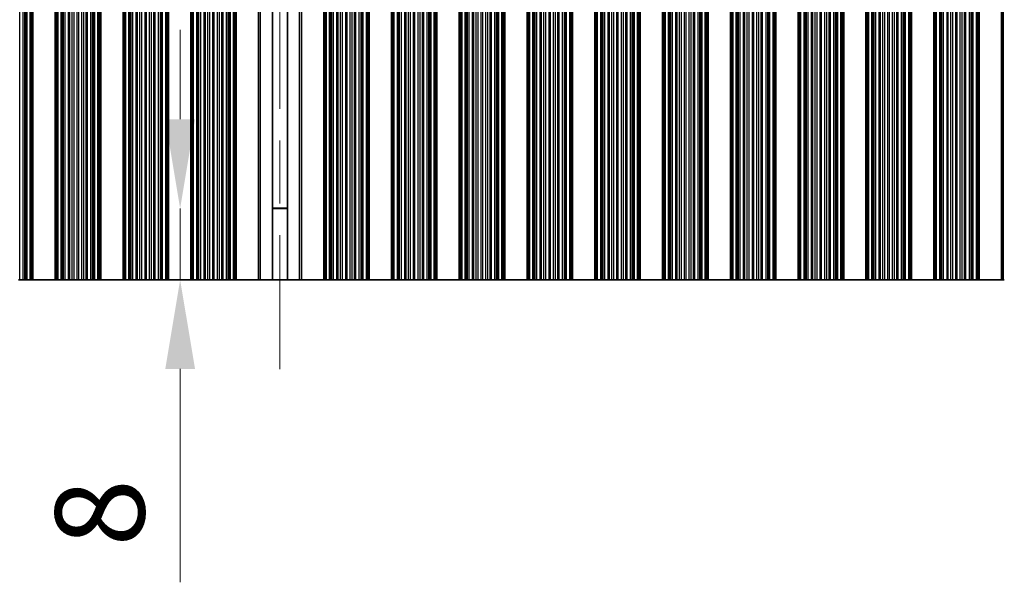
# Model space of a CAD drawing. Units: millimetres. Extents: x 0 to 9424, y 0 to 1686.
# Drawn here: x 4761 to 4872, y 715 to 778 of the extents above; entities that cross this region are included whole.
import ezdxf

# ---------------------------------------------------------------- set-up
doc = ezdxf.new("R2010")
doc.units = ezdxf.units.MM
doc.header["$LTSCALE"] = 5
doc.linetypes.add('CHAIN', pattern=[0.3543, 0.2362, -0.0295, 0.0591, -0.0295])
doc.layers.get('Defpoints').update_dxf_attribs({"lineweight": 25})
doc.layers.add('Centerline (ISO)', color=7, linetype='Continuous', lineweight=18, true_color=0x80ffff)
for name, color, linetype, lineweight in [('Dimension (ISO)', 7, 'Continuous', 18), ('Dimension (ISO) @ 1', 7, 'Continuous', 18), ('Visible (ISO)', 7, 'Continuous', 35), ('Visible Narrow (ISO)', 7, 'Continuous', 25)]:
    doc.layers.add(name, color=color, linetype=linetype, lineweight=lineweight)
doc.styles.add('Note Text (TK)', font='MS PGothic.ttf')
doc.dimstyles.new('Default - Method 1b (TK)', dxfattribs={"dimscale": 5, "dimtxt": 2.5, "dimasz": 2.5, "dimexe": 1, "dimexo": 1.5, "dimgap": 1, "dimtad": 1, "dimtoh": 1, "dimrnd": 1e-08, "dimdsep": 46, "dimtxsty": 'Note Text (TK)', "dimcen": 0.09, "dimdle": 5, "dimclrd": 100, "dimclre": 100, "dimclrt": 7, "dimadec": 1, "dimazin": 1, "dimtfac": 1, "dimtmove": 0, "dimatfit": 3, "dimfxl": 0, "dimtolj": 1, "dimlwd": -1, "dimlwe": -1, "dimarcsym": 0})

# ---------------------------------------------------------------- blocks, each defined once
blk = doc.blocks.new('*D45')
at = {"layer": 'Defpoints', "color": 0, "transparency": 16777216}
for p in [(4779.21, 756.45), (4790.41, 756.45), (4790.41, 748.45)]:
    blk.add_point(p, dxfattribs=at)
at = {"layer": 'Dimension (ISO)', "color": 100, "transparency": 16777216}
for p, q in [((4779.21, 766.45), (4779.21, 776.45)), ((4779.21, 756.45), (4779.21, 748.45)), ((4779.21, 738.45), (4779.21, 714.54))]:
    blk.add_line(p, q, dxfattribs=at)
for points in [[(4777.54, 766.45), (4780.88, 766.45), (4779.21, 756.45)], [(4777.54, 738.45), (4780.88, 738.45), (4779.21, 748.45)]]:
    blk.add_solid(points, dxfattribs=at)
at = {"layer": 'Dimension (ISO)', "color": 7, "transparency": 16777216, "insert": (4770.21, 718.54), "char_height": 10, "attachment_point": 4, "rotation": 90, "style": 'Note Text (TK)'}
blk.add_mtext('\\A1;8', dxfattribs=at)

msp = doc.modelspace()

# ---------------------------------------------------------------- linework, layer by layer
at = {"layer": 'Centerline (ISO)', "linetype": 'CHAIN', "ltscale": 23.990969}
msp.add_line((4790.4055, 838.4471), (4790.4055, 738.4471), dxfattribs=at)
at = {"layer": 'Visible (ISO)'}
for p, q in [((4762.5133, 748.4471), (4762.5133, 828.4471)), ((4762.7055, 748.4471), (4762.7055, 828.4471)), ((4765.2055, 748.4471), (4765.2055, 828.4471)), ((4765.3976, 748.4471), (4765.3976, 828.4471)), ((4770.1133, 748.4471), (4770.1133, 828.4471)), ((4770.3055, 748.4471), (4770.3055, 828.4471)), ((4772.8055, 748.4471), (4772.8055, 828.4471)), ((4772.9976, 748.4471), (4772.9976, 828.4471)), ((4777.7133, 748.4471), (4777.7133, 828.4471)), ((4777.9055, 748.4471), (4777.9055, 828.4471)), ((4780.4055, 748.4471), (4780.4055, 828.4471)), ((4780.5976, 748.4471), (4780.5976, 828.4471)), ((4785.3133, 748.4471), (4785.3133, 828.4471)), ((4785.5055, 748.4471), (4785.5055, 828.4471)), ((4788.0055, 748.4471), (4788.0055, 828.4471)), ((4789.5582, 748.4471), (4789.5582, 828.4471)), ((4791.2528, 748.4471), (4791.2528, 828.4471)), ((4792.8055, 828.4471), (4792.8055, 748.4471)), ((4795.3055, 748.4471), (4795.3055, 828.4471)), ((4795.4976, 748.4471), (4795.4976, 828.4471)), ((4800.2133, 748.4471), (4800.2133, 828.4471)), ((4800.4055, 748.4471), (4800.4055, 828.4471)), ((4802.9055, 748.4471), (4802.9055, 828.4471)), ((4803.0976, 748.4471), (4803.0976, 828.4471)), ((4807.8133, 748.4471), (4807.8133, 828.4471)), ((4808.0055, 748.4471), (4808.0055, 828.4471)), ((4810.5055, 748.4471), (4810.5055, 828.4471)), ((4810.6976, 748.4471), (4810.6976, 828.4471)), ((4815.4133, 748.4471), (4815.4133, 828.4471)), ((4815.6055, 748.4471), (4815.6055, 828.4471)), ((4818.1055, 748.4471), (4818.1055, 828.4471)), ((4818.2976, 748.4471), (4818.2976, 828.4471)), ((4823.0133, 748.4471), (4823.0133, 828.4471)), ((4823.2055, 748.4471), (4823.2055, 828.4471)), ((4825.7055, 748.4471), (4825.7055, 828.4471)), ((4825.8976, 748.4471), (4825.8976, 828.4471)), ((4830.6133, 748.4471), (4830.6133, 828.4471)), ((4830.8055, 748.4471), (4830.8055, 828.4471)), ((4833.3055, 748.4471), (4833.3055, 828.4471)), ((4833.4976, 748.4471), (4833.4976, 828.4471)), ((4838.2133, 748.4471), (4838.2133, 828.4471)), ((4838.4055, 748.4471), (4838.4055, 828.4471)), ((4840.9055, 748.4471), (4840.9055, 828.4471)), ((4841.0976, 748.4471), (4841.0976, 828.4471)), ((4845.8133, 748.4471), (4845.8133, 828.4471)), ((4846.0055, 748.4471), (4846.0055, 828.4471)), ((4848.5055, 748.4471), (4848.5055, 828.4471)), ((4848.6976, 748.4471), (4848.6976, 828.4471)), ((4853.4133, 748.4471), (4853.4133, 828.4471)), ((4853.6055, 748.4471), (4853.6055, 828.4471)), ((4856.1055, 748.4471), (4856.1055, 828.4471)), ((4856.2976, 748.4471), (4856.2976, 828.4471)), ((4861.0133, 748.4471), (4861.0133, 828.4471)), ((4861.2055, 748.4471), (4861.2055, 828.4471)), ((4863.7055, 748.4471), (4863.7055, 828.4471)), ((4863.8976, 748.4471), (4863.8976, 828.4471)), ((4868.6133, 748.4471), (4868.6133, 828.4471)), ((4868.8055, 748.4471), (4868.8055, 828.4471)), ((4871.3055, 748.4471), (4871.3055, 828.4471)), ((4871.4976, 748.4471), (4871.4976, 828.4471)), ((4789.5582, 756.4949), (4791.2528, 756.4949)), ((4789.5582, 756.4471), (4791.2528, 756.4471)), ((4761.0704, 748.4471), (4761.2195, 748.4471)), ((4761.5986, 748.4471), (4761.2195, 748.4471)), ((4761.7896, 748.4471), (4761.5986, 748.4471)), ((4761.9267, 748.4471), (4761.7896, 748.4471)), ((4761.9267, 748.4471), (4762.0408, 748.4471)), ((4762.3944, 748.4471), (4762.0408, 748.4471)), ((4762.5133, 748.4471), (4762.3944, 748.4471)), ((4762.5133, 748.4471), (4762.5752, 748.4471)), ((4762.7055, 748.4471), (4762.5752, 748.4471)), ((4762.7055, 748.4471), (4765.2055, 748.4471)), ((4765.3358, 748.4471), (4765.2055, 748.4471)), ((4765.3358, 748.4471), (4765.3976, 748.4471)), ((4765.5166, 748.4471), (4765.3976, 748.4471)), ((4765.8701, 748.4471), (4765.5166, 748.4471)), ((4765.8701, 748.4471), (4765.9843, 748.4471)), ((4766.1214, 748.4471), (4765.9843, 748.4471)), ((4766.3124, 748.4471), (4766.1214, 748.4471)), ((4766.6914, 748.4471), (4766.3124, 748.4471)), ((4766.6914, 748.4471), (4766.8406, 748.4471)), ((4767.1025, 748.4471), (4766.8406, 748.4471)), ((4767.3278, 748.4471), (4767.1025, 748.4471)), ((4767.6748, 748.4471), (4767.3278, 748.4471)), ((4767.6748, 748.4471), (4767.8362, 748.4471)), ((4768.1831, 748.4471), (4767.8362, 748.4471)), ((4768.4084, 748.4471), (4768.1831, 748.4471)), ((4768.6704, 748.4471), (4768.4084, 748.4471)), ((4768.6704, 748.4471), (4768.8195, 748.4471)), ((4769.1986, 748.4471), (4768.8195, 748.4471)), ((4769.3896, 748.4471), (4769.1986, 748.4471)), ((4769.5267, 748.4471), (4769.3896, 748.4471)), ((4769.5267, 748.4471), (4769.6408, 748.4471)), ((4769.9944, 748.4471), (4769.6408, 748.4471)), ((4770.1133, 748.4471), (4769.9944, 748.4471)), ((4770.1133, 748.4471), (4770.1752, 748.4471)), ((4770.3055, 748.4471), (4770.1752, 748.4471)), ((4770.3055, 748.4471), (4772.8055, 748.4471)), ((4772.9358, 748.4471), (4772.8055, 748.4471)), ((4772.9358, 748.4471), (4772.9976, 748.4471)), ((4773.1166, 748.4471), (4772.9976, 748.4471)), ((4773.4701, 748.4471), (4773.1166, 748.4471)), ((4773.4701, 748.4471), (4773.5843, 748.4471)), ((4773.7214, 748.4471), (4773.5843, 748.4471)), ((4773.9124, 748.4471), (4773.7214, 748.4471)), ((4774.2914, 748.4471), (4773.9124, 748.4471)), ((4774.2914, 748.4471), (4774.4406, 748.4471)), ((4774.7025, 748.4471), (4774.4406, 748.4471)), ((4774.9278, 748.4471), (4774.7025, 748.4471)), ((4775.2748, 748.4471), (4774.9278, 748.4471)), ((4775.2748, 748.4471), (4775.4362, 748.4471)), ((4775.7831, 748.4471), (4775.4362, 748.4471)), ((4776.0084, 748.4471), (4775.7831, 748.4471)), ((4776.2704, 748.4471), (4776.0084, 748.4471)), ((4776.2704, 748.4471), (4776.4195, 748.4471)), ((4776.7986, 748.4471), (4776.4195, 748.4471)), ((4776.9896, 748.4471), (4776.7986, 748.4471)), ((4777.1267, 748.4471), (4776.9896, 748.4471)), ((4777.1267, 748.4471), (4777.2408, 748.4471)), ((4777.5944, 748.4471), (4777.2408, 748.4471)), ((4777.7133, 748.4471), (4777.5944, 748.4471)), ((4777.7133, 748.4471), (4777.7752, 748.4471)), ((4777.9055, 748.4471), (4777.7752, 748.4471)), ((4777.9055, 748.4471), (4780.4055, 748.4471)), ((4780.5358, 748.4471), (4780.4055, 748.4471)), ((4780.5358, 748.4471), (4780.5976, 748.4471)), ((4780.7166, 748.4471), (4780.5976, 748.4471)), ((4781.0701, 748.4471), (4780.7166, 748.4471)), ((4781.0701, 748.4471), (4781.1843, 748.4471)), ((4781.3214, 748.4471), (4781.1843, 748.4471)), ((4781.5124, 748.4471), (4781.3214, 748.4471)), ((4781.8914, 748.4471), (4781.5124, 748.4471)), ((4781.8914, 748.4471), (4782.0406, 748.4471)), ((4782.3025, 748.4471), (4782.0406, 748.4471)), ((4782.5278, 748.4471), (4782.3025, 748.4471)), ((4782.8748, 748.4471), (4782.5278, 748.4471)), ((4782.8748, 748.4471), (4783.0362, 748.4471)), ((4783.3831, 748.4471), (4783.0362, 748.4471)), ((4783.6084, 748.4471), (4783.3831, 748.4471)), ((4783.8704, 748.4471), (4783.6084, 748.4471)), ((4783.8704, 748.4471), (4784.0195, 748.4471)), ((4784.3986, 748.4471), (4784.0195, 748.4471)), ((4784.5896, 748.4471), (4784.3986, 748.4471)), ((4784.7267, 748.4471), (4784.5896, 748.4471)), ((4784.7267, 748.4471), (4784.8408, 748.4471)), ((4785.1944, 748.4471), (4784.8408, 748.4471)), ((4785.3133, 748.4471), (4785.1944, 748.4471)), ((4785.3133, 748.4471), (4785.3752, 748.4471)), ((4785.5055, 748.4471), (4785.3752, 748.4471)), ((4788.0055, 748.4471), (4785.5055, 748.4471)), ((4788.224, 748.4471), (4788.0055, 748.4471)), ((4788.224, 748.4471), (4789.5582, 748.4471)), ((4791.2528, 748.4471), (4789.5582, 748.4471)), ((4791.2528, 748.4471), (4792.5869, 748.4471)), ((4792.8055, 748.4471), (4792.5869, 748.4471)), ((4792.8055, 748.4471), (4795.3055, 748.4471)), ((4795.4358, 748.4471), (4795.3055, 748.4471)), ((4795.4358, 748.4471), (4795.4976, 748.4471)), ((4795.6166, 748.4471), (4795.4976, 748.4471)), ((4795.9701, 748.4471), (4795.6166, 748.4471)), ((4795.9701, 748.4471), (4796.0843, 748.4471)), ((4796.2214, 748.4471), (4796.0843, 748.4471)), ((4796.4124, 748.4471), (4796.2214, 748.4471)), ((4796.7914, 748.4471), (4796.4124, 748.4471)), ((4796.7914, 748.4471), (4796.9406, 748.4471)), ((4797.2025, 748.4471), (4796.9406, 748.4471)), ((4797.4278, 748.4471), (4797.2025, 748.4471)), ((4797.7748, 748.4471), (4797.4278, 748.4471)), ((4797.7748, 748.4471), (4797.9362, 748.4471)), ((4798.2831, 748.4471), (4797.9362, 748.4471)), ((4798.5084, 748.4471), (4798.2831, 748.4471)), ((4798.7704, 748.4471), (4798.5084, 748.4471)), ((4798.7704, 748.4471), (4798.9195, 748.4471)), ((4799.2986, 748.4471), (4798.9195, 748.4471)), ((4799.4896, 748.4471), (4799.2986, 748.4471)), ((4799.6267, 748.4471), (4799.4896, 748.4471)), ((4799.6267, 748.4471), (4799.7408, 748.4471)), ((4800.0944, 748.4471), (4799.7408, 748.4471)), ((4800.2133, 748.4471), (4800.0944, 748.4471)), ((4800.2133, 748.4471), (4800.2752, 748.4471)), ((4800.4055, 748.4471), (4800.2752, 748.4471)), ((4800.4055, 748.4471), (4802.9055, 748.4471)), ((4803.0358, 748.4471), (4802.9055, 748.4471)), ((4803.0358, 748.4471), (4803.0976, 748.4471)), ((4803.2166, 748.4471), (4803.0976, 748.4471)), ((4803.5701, 748.4471), (4803.2166, 748.4471)), ((4803.5701, 748.4471), (4803.6843, 748.4471)), ((4803.8214, 748.4471), (4803.6843, 748.4471)), ((4804.0124, 748.4471), (4803.8214, 748.4471)), ((4804.3914, 748.4471), (4804.0124, 748.4471)), ((4804.3914, 748.4471), (4804.5406, 748.4471)), ((4804.8025, 748.4471), (4804.5406, 748.4471)), ((4805.0278, 748.4471), (4804.8025, 748.4471)), ((4805.3748, 748.4471), (4805.0278, 748.4471)), ((4805.3748, 748.4471), (4805.5362, 748.4471)), ((4805.8831, 748.4471), (4805.5362, 748.4471)), ((4806.1084, 748.4471), (4805.8831, 748.4471)), ((4806.3704, 748.4471), (4806.1084, 748.4471)), ((4806.3704, 748.4471), (4806.5195, 748.4471)), ((4806.8986, 748.4471), (4806.5195, 748.4471)), ((4807.0896, 748.4471), (4806.8986, 748.4471)), ((4807.2267, 748.4471), (4807.0896, 748.4471)), ((4807.2267, 748.4471), (4807.3408, 748.4471)), ((4807.6944, 748.4471), (4807.3408, 748.4471)), ((4807.8133, 748.4471), (4807.6944, 748.4471)), ((4807.8133, 748.4471), (4807.8752, 748.4471)), ((4808.0055, 748.4471), (4807.8752, 748.4471)), ((4808.0055, 748.4471), (4810.5055, 748.4471)), ((4810.6358, 748.4471), (4810.5055, 748.4471)), ((4810.6358, 748.4471), (4810.6976, 748.4471)), ((4810.8166, 748.4471), (4810.6976, 748.4471)), ((4811.1701, 748.4471), (4810.8166, 748.4471)), ((4811.1701, 748.4471), (4811.2843, 748.4471)), ((4811.4214, 748.4471), (4811.2843, 748.4471)), ((4811.6124, 748.4471), (4811.4214, 748.4471)), ((4811.9914, 748.4471), (4811.6124, 748.4471)), ((4811.9914, 748.4471), (4812.1406, 748.4471)), ((4812.4025, 748.4471), (4812.1406, 748.4471)), ((4812.6278, 748.4471), (4812.4025, 748.4471)), ((4812.9748, 748.4471), (4812.6278, 748.4471)), ((4812.9748, 748.4471), (4813.1362, 748.4471)), ((4813.4831, 748.4471), (4813.1362, 748.4471)), ((4813.7084, 748.4471), (4813.4831, 748.4471)), ((4813.9704, 748.4471), (4813.7084, 748.4471)), ((4813.9704, 748.4471), (4814.1195, 748.4471)), ((4814.4986, 748.4471), (4814.1195, 748.4471)), ((4814.6896, 748.4471), (4814.4986, 748.4471)), ((4814.8267, 748.4471), (4814.6896, 748.4471)), ((4814.8267, 748.4471), (4814.9408, 748.4471)), ((4815.2944, 748.4471), (4814.9408, 748.4471)), ((4815.4133, 748.4471), (4815.2944, 748.4471)), ((4815.4133, 748.4471), (4815.4752, 748.4471)), ((4815.6055, 748.4471), (4815.4752, 748.4471)), ((4815.6055, 748.4471), (4818.1055, 748.4471)), ((4818.2358, 748.4471), (4818.1055, 748.4471)), ((4818.2358, 748.4471), (4818.2976, 748.4471)), ((4818.4166, 748.4471), (4818.2976, 748.4471)), ((4818.7701, 748.4471), (4818.4166, 748.4471)), ((4818.7701, 748.4471), (4818.8843, 748.4471)), ((4819.0214, 748.4471), (4818.8843, 748.4471)), ((4819.2124, 748.4471), (4819.0214, 748.4471)), ((4819.5914, 748.4471), (4819.2124, 748.4471)), ((4819.5914, 748.4471), (4819.7406, 748.4471)), ((4820.0025, 748.4471), (4819.7406, 748.4471)), ((4820.2278, 748.4471), (4820.0025, 748.4471)), ((4820.5748, 748.4471), (4820.2278, 748.4471)), ((4820.5748, 748.4471), (4820.7362, 748.4471)), ((4821.0831, 748.4471), (4820.7362, 748.4471)), ((4821.3084, 748.4471), (4821.0831, 748.4471)), ((4821.5704, 748.4471), (4821.3084, 748.4471)), ((4821.5704, 748.4471), (4821.7195, 748.4471)), ((4822.0986, 748.4471), (4821.7195, 748.4471)), ((4822.2896, 748.4471), (4822.0986, 748.4471)), ((4822.4267, 748.4471), (4822.2896, 748.4471)), ((4822.4267, 748.4471), (4822.5408, 748.4471)), ((4822.8944, 748.4471), (4822.5408, 748.4471)), ((4823.0133, 748.4471), (4822.8944, 748.4471)), ((4823.0133, 748.4471), (4823.0752, 748.4471)), ((4823.2055, 748.4471), (4823.0752, 748.4471)), ((4823.2055, 748.4471), (4825.7055, 748.4471)), ((4825.8358, 748.4471), (4825.7055, 748.4471)), ((4825.8358, 748.4471), (4825.8976, 748.4471)), ((4826.0166, 748.4471), (4825.8976, 748.4471)), ((4826.3701, 748.4471), (4826.0166, 748.4471)), ((4826.3701, 748.4471), (4826.4843, 748.4471)), ((4826.6214, 748.4471), (4826.4843, 748.4471)), ((4826.8124, 748.4471), (4826.6214, 748.4471)), ((4827.1914, 748.4471), (4826.8124, 748.4471)), ((4827.1914, 748.4471), (4827.3406, 748.4471)), ((4827.6025, 748.4471), (4827.3406, 748.4471)), ((4827.8278, 748.4471), (4827.6025, 748.4471)), ((4828.1748, 748.4471), (4827.8278, 748.4471)), ((4828.1748, 748.4471), (4828.3362, 748.4471)), ((4828.6831, 748.4471), (4828.3362, 748.4471)), ((4828.9084, 748.4471), (4828.6831, 748.4471)), ((4829.1704, 748.4471), (4828.9084, 748.4471)), ((4829.1704, 748.4471), (4829.3195, 748.4471)), ((4829.6986, 748.4471), (4829.3195, 748.4471)), ((4829.8896, 748.4471), (4829.6986, 748.4471)), ((4830.0267, 748.4471), (4829.8896, 748.4471)), ((4830.0267, 748.4471), (4830.1408, 748.4471)), ((4830.4944, 748.4471), (4830.1408, 748.4471)), ((4830.6133, 748.4471), (4830.4944, 748.4471)), ((4830.6133, 748.4471), (4830.6752, 748.4471)), ((4830.8055, 748.4471), (4830.6752, 748.4471)), ((4830.8055, 748.4471), (4833.3055, 748.4471)), ((4833.4358, 748.4471), (4833.3055, 748.4471)), ((4833.4358, 748.4471), (4833.4976, 748.4471)), ((4833.6166, 748.4471), (4833.4976, 748.4471)), ((4833.9701, 748.4471), (4833.6166, 748.4471)), ((4833.9701, 748.4471), (4834.0843, 748.4471)), ((4834.2214, 748.4471), (4834.0843, 748.4471)), ((4834.4124, 748.4471), (4834.2214, 748.4471)), ((4834.7914, 748.4471), (4834.4124, 748.4471)), ((4834.7914, 748.4471), (4834.9406, 748.4471)), ((4835.2025, 748.4471), (4834.9406, 748.4471)), ((4835.4278, 748.4471), (4835.2025, 748.4471)), ((4835.7748, 748.4471), (4835.4278, 748.4471)), ((4835.7748, 748.4471), (4835.9362, 748.4471)), ((4836.2831, 748.4471), (4835.9362, 748.4471)), ((4836.5084, 748.4471), (4836.2831, 748.4471)), ((4836.7704, 748.4471), (4836.5084, 748.4471)), ((4836.7704, 748.4471), (4836.9195, 748.4471)), ((4837.2986, 748.4471), (4836.9195, 748.4471)), ((4837.4896, 748.4471), (4837.2986, 748.4471)), ((4837.6267, 748.4471), (4837.4896, 748.4471)), ((4837.6267, 748.4471), (4837.7408, 748.4471)), ((4838.0944, 748.4471), (4837.7408, 748.4471)), ((4838.2133, 748.4471), (4838.0944, 748.4471)), ((4838.2133, 748.4471), (4838.2752, 748.4471)), ((4838.4055, 748.4471), (4838.2752, 748.4471)), ((4838.4055, 748.4471), (4840.9055, 748.4471)), ((4841.0358, 748.4471), (4840.9055, 748.4471)), ((4841.0358, 748.4471), (4841.0976, 748.4471)), ((4841.2166, 748.4471), (4841.0976, 748.4471)), ((4841.5701, 748.4471), (4841.2166, 748.4471)), ((4841.5701, 748.4471), (4841.6843, 748.4471)), ((4841.8214, 748.4471), (4841.6843, 748.4471)), ((4842.0124, 748.4471), (4841.8214, 748.4471)), ((4842.3914, 748.4471), (4842.0124, 748.4471)), ((4842.3914, 748.4471), (4842.5406, 748.4471)), ((4842.8025, 748.4471), (4842.5406, 748.4471)), ((4843.0278, 748.4471), (4842.8025, 748.4471)), ((4843.3748, 748.4471), (4843.0278, 748.4471)), ((4843.3748, 748.4471), (4843.5362, 748.4471)), ((4843.8831, 748.4471), (4843.5362, 748.4471)), ((4844.1084, 748.4471), (4843.8831, 748.4471)), ((4844.3704, 748.4471), (4844.1084, 748.4471)), ((4844.3704, 748.4471), (4844.5195, 748.4471)), ((4844.8986, 748.4471), (4844.5195, 748.4471)), ((4845.0896, 748.4471), (4844.8986, 748.4471)), ((4845.2267, 748.4471), (4845.0896, 748.4471)), ((4845.2267, 748.4471), (4845.3408, 748.4471)), ((4845.6944, 748.4471), (4845.3408, 748.4471)), ((4845.8133, 748.4471), (4845.6944, 748.4471)), ((4845.8133, 748.4471), (4845.8752, 748.4471)), ((4846.0055, 748.4471), (4845.8752, 748.4471)), ((4846.0055, 748.4471), (4848.5055, 748.4471)), ((4848.6358, 748.4471), (4848.5055, 748.4471)), ((4848.6358, 748.4471), (4848.6976, 748.4471)), ((4848.8166, 748.4471), (4848.6976, 748.4471)), ((4849.1701, 748.4471), (4848.8166, 748.4471)), ((4849.1701, 748.4471), (4849.2843, 748.4471)), ((4849.4214, 748.4471), (4849.2843, 748.4471)), ((4849.6124, 748.4471), (4849.4214, 748.4471)), ((4849.9914, 748.4471), (4849.6124, 748.4471)), ((4849.9914, 748.4471), (4850.1406, 748.4471)), ((4850.4025, 748.4471), (4850.1406, 748.4471)), ((4850.6278, 748.4471), (4850.4025, 748.4471)), ((4850.9748, 748.4471), (4850.6278, 748.4471)), ((4850.9748, 748.4471), (4851.1362, 748.4471)), ((4851.4831, 748.4471), (4851.1362, 748.4471)), ((4851.7084, 748.4471), (4851.4831, 748.4471)), ((4851.9704, 748.4471), (4851.7084, 748.4471)), ((4851.9704, 748.4471), (4852.1195, 748.4471)), ((4852.4986, 748.4471), (4852.1195, 748.4471)), ((4852.6896, 748.4471), (4852.4986, 748.4471)), ((4852.8267, 748.4471), (4852.6896, 748.4471)), ((4852.8267, 748.4471), (4852.9408, 748.4471)), ((4853.2944, 748.4471), (4852.9408, 748.4471)), ((4853.4133, 748.4471), (4853.2944, 748.4471)), ((4853.4133, 748.4471), (4853.4752, 748.4471)), ((4853.6055, 748.4471), (4853.4752, 748.4471)), ((4853.6055, 748.4471), (4856.1055, 748.4471)), ((4856.2358, 748.4471), (4856.1055, 748.4471)), ((4856.2358, 748.4471), (4856.2976, 748.4471)), ((4856.4166, 748.4471), (4856.2976, 748.4471)), ((4856.7701, 748.4471), (4856.4166, 748.4471)), ((4856.7701, 748.4471), (4856.8843, 748.4471)), ((4857.0214, 748.4471), (4856.8843, 748.4471)), ((4857.2124, 748.4471), (4857.0214, 748.4471)), ((4857.5914, 748.4471), (4857.2124, 748.4471)), ((4857.5914, 748.4471), (4857.7406, 748.4471)), ((4858.0025, 748.4471), (4857.7406, 748.4471)), ((4858.2278, 748.4471), (4858.0025, 748.4471)), ((4858.5748, 748.4471), (4858.2278, 748.4471)), ((4858.5748, 748.4471), (4858.7362, 748.4471)), ((4859.0831, 748.4471), (4858.7362, 748.4471)), ((4859.3084, 748.4471), (4859.0831, 748.4471)), ((4859.5704, 748.4471), (4859.3084, 748.4471)), ((4859.5704, 748.4471), (4859.7195, 748.4471)), ((4860.0986, 748.4471), (4859.7195, 748.4471)), ((4860.2896, 748.4471), (4860.0986, 748.4471)), ((4860.4267, 748.4471), (4860.2896, 748.4471)), ((4860.4267, 748.4471), (4860.5408, 748.4471)), ((4860.8944, 748.4471), (4860.5408, 748.4471)), ((4861.0133, 748.4471), (4860.8944, 748.4471)), ((4861.0133, 748.4471), (4861.0752, 748.4471)), ((4861.2055, 748.4471), (4861.0752, 748.4471)), ((4861.2055, 748.4471), (4863.7055, 748.4471)), ((4863.8358, 748.4471), (4863.7055, 748.4471)), ((4863.8358, 748.4471), (4863.8976, 748.4471)), ((4864.0166, 748.4471), (4863.8976, 748.4471)), ((4864.3701, 748.4471), (4864.0166, 748.4471)), ((4864.3701, 748.4471), (4864.4843, 748.4471)), ((4864.6214, 748.4471), (4864.4843, 748.4471)), ((4864.8124, 748.4471), (4864.6214, 748.4471)), ((4865.1914, 748.4471), (4864.8124, 748.4471)), ((4865.1914, 748.4471), (4865.3406, 748.4471)), ((4865.6025, 748.4471), (4865.3406, 748.4471)), ((4865.8278, 748.4471), (4865.6025, 748.4471)), ((4866.1748, 748.4471), (4865.8278, 748.4471)), ((4866.1748, 748.4471), (4866.3362, 748.4471)), ((4866.6831, 748.4471), (4866.3362, 748.4471)), ((4866.9084, 748.4471), (4866.6831, 748.4471)), ((4867.1704, 748.4471), (4866.9084, 748.4471)), ((4867.1704, 748.4471), (4867.3195, 748.4471)), ((4867.6986, 748.4471), (4867.3195, 748.4471)), ((4867.8896, 748.4471), (4867.6986, 748.4471)), ((4868.0267, 748.4471), (4867.8896, 748.4471)), ((4868.0267, 748.4471), (4868.1408, 748.4471)), ((4868.4944, 748.4471), (4868.1408, 748.4471)), ((4868.6133, 748.4471), (4868.4944, 748.4471)), ((4868.6133, 748.4471), (4868.6752, 748.4471)), ((4868.8055, 748.4471), (4868.6752, 748.4471)), ((4868.8055, 748.4471), (4871.3055, 748.4471)), ((4871.4358, 748.4471), (4871.3055, 748.4471)), ((4871.4358, 748.4471), (4871.4976, 748.4471)), ((4871.6166, 748.4471), (4871.4976, 748.4471))]:
    msp.add_line(p, q, dxfattribs=at)
at = {"layer": 'Visible Narrow (ISO)'}
for p, q in [((4761.2195, 748.4471), (4761.2195, 828.4471)), ((4761.5986, 748.4471), (4761.5986, 828.4471)), ((4761.7896, 748.4471), (4761.7896, 828.4471)), ((4761.9267, 748.4471), (4761.9267, 828.4471)), ((4762.0408, 748.4471), (4762.0408, 828.4471)), ((4762.3944, 748.4471), (4762.3944, 828.4471)), ((4762.5752, 748.4471), (4762.5752, 828.4471)), ((4765.3358, 748.4471), (4765.3358, 828.4471)), ((4765.5166, 748.4471), (4765.5166, 828.4471)), ((4765.8701, 748.4471), (4765.8701, 828.4471)), ((4765.9843, 748.4471), (4765.9843, 828.4471)), ((4766.1214, 748.4471), (4766.1214, 828.4471)), ((4766.3124, 748.4471), (4766.3124, 828.4471)), ((4766.6914, 748.4471), (4766.6914, 828.4471)), ((4766.8406, 748.4471), (4766.8406, 828.4471)), ((4767.1025, 748.4471), (4767.1025, 828.4471)), ((4767.3278, 748.4471), (4767.3278, 828.4471)), ((4767.6748, 748.4471), (4767.6748, 828.4471)), ((4767.8362, 748.4471), (4767.8362, 828.4471)), ((4768.1831, 748.4471), (4768.1831, 828.4471)), ((4768.4084, 748.4471), (4768.4084, 828.4471)), ((4768.6704, 748.4471), (4768.6704, 828.4471)), ((4768.8195, 748.4471), (4768.8195, 828.4471)), ((4769.1986, 748.4471), (4769.1986, 828.4471)), ((4769.3896, 748.4471), (4769.3896, 828.4471)), ((4769.5267, 748.4471), (4769.5267, 828.4471)), ((4769.6408, 748.4471), (4769.6408, 828.4471)), ((4769.9944, 748.4471), (4769.9944, 828.4471)), ((4770.1752, 748.4471), (4770.1752, 828.4471)), ((4772.9358, 748.4471), (4772.9358, 828.4471)), ((4773.1166, 748.4471), (4773.1166, 828.4471)), ((4773.4701, 748.4471), (4773.4701, 828.4471)), ((4773.5843, 748.4471), (4773.5843, 828.4471)), ((4773.7214, 748.4471), (4773.7214, 828.4471)), ((4773.9124, 748.4471), (4773.9124, 828.4471)), ((4774.2914, 748.4471), (4774.2914, 828.4471)), ((4774.4406, 748.4471), (4774.4406, 828.4471)), ((4774.7025, 748.4471), (4774.7025, 828.4471)), ((4774.9278, 748.4471), (4774.9278, 828.4471)), ((4775.2748, 748.4471), (4775.2748, 828.4471)), ((4775.4362, 748.4471), (4775.4362, 828.4471)), ((4775.7831, 748.4471), (4775.7831, 828.4471)), ((4776.0084, 748.4471), (4776.0084, 828.4471)), ((4776.2704, 748.4471), (4776.2704, 828.4471)), ((4776.4195, 748.4471), (4776.4195, 828.4471)), ((4776.7986, 748.4471), (4776.7986, 828.4471)), ((4776.9896, 748.4471), (4776.9896, 828.4471)), ((4777.1267, 748.4471), (4777.1267, 828.4471)), ((4777.2408, 748.4471), (4777.2408, 828.4471)), ((4777.5944, 748.4471), (4777.5944, 828.4471)), ((4777.7752, 748.4471), (4777.7752, 828.4471)), ((4780.5358, 748.4471), (4780.5358, 828.4471)), ((4780.7166, 748.4471), (4780.7166, 828.4471)), ((4781.0701, 748.4471), (4781.0701, 828.4471)), ((4781.1843, 748.4471), (4781.1843, 828.4471)), ((4781.3214, 748.4471), (4781.3214, 828.4471)), ((4781.5124, 748.4471), (4781.5124, 828.4471)), ((4781.8914, 748.4471), (4781.8914, 828.4471)), ((4782.0406, 748.4471), (4782.0406, 828.4471)), ((4782.3025, 748.4471), (4782.3025, 828.4471)), ((4782.5278, 748.4471), (4782.5278, 828.4471)), ((4782.8748, 748.4471), (4782.8748, 828.4471)), ((4783.0362, 748.4471), (4783.0362, 828.4471)), ((4783.3831, 748.4471), (4783.3831, 828.4471)), ((4783.6084, 748.4471), (4783.6084, 828.4471)), ((4783.8704, 748.4471), (4783.8704, 828.4471)), ((4784.0195, 748.4471), (4784.0195, 828.4471)), ((4784.3986, 748.4471), (4784.3986, 828.4471)), ((4784.5896, 748.4471), (4784.5896, 828.4471)), ((4784.7267, 748.4471), (4784.7267, 828.4471)), ((4784.8408, 748.4471), (4784.8408, 828.4471)), ((4785.1944, 748.4471), (4785.1944, 828.4471)), ((4785.3752, 748.4471), (4785.3752, 828.4471)), ((4788.224, 748.4471), (4788.224, 828.4471)), ((4792.5869, 748.4471), (4792.5869, 828.4471)), ((4795.4358, 748.4471), (4795.4358, 828.4471)), ((4795.6166, 748.4471), (4795.6166, 828.4471)), ((4795.9701, 748.4471), (4795.9701, 828.4471)), ((4796.0843, 748.4471), (4796.0843, 828.4471)), ((4796.2214, 748.4471), (4796.2214, 828.4471)), ((4796.4124, 748.4471), (4796.4124, 828.4471)), ((4796.7914, 748.4471), (4796.7914, 828.4471)), ((4796.9406, 748.4471), (4796.9406, 828.4471)), ((4797.2025, 748.4471), (4797.2025, 828.4471)), ((4797.4278, 748.4471), (4797.4278, 828.4471)), ((4797.7748, 748.4471), (4797.7748, 828.4471)), ((4797.9362, 748.4471), (4797.9362, 828.4471)), ((4798.2831, 748.4471), (4798.2831, 828.4471)), ((4798.5084, 748.4471), (4798.5084, 828.4471)), ((4798.7704, 748.4471), (4798.7704, 828.4471)), ((4798.9195, 748.4471), (4798.9195, 828.4471)), ((4799.2986, 748.4471), (4799.2986, 828.4471)), ((4799.4896, 748.4471), (4799.4896, 828.4471)), ((4799.6267, 748.4471), (4799.6267, 828.4471)), ((4799.7408, 748.4471), (4799.7408, 828.4471)), ((4800.0944, 748.4471), (4800.0944, 828.4471)), ((4800.2752, 748.4471), (4800.2752, 828.4471)), ((4803.0358, 748.4471), (4803.0358, 828.4471)), ((4803.2166, 748.4471), (4803.2166, 828.4471)), ((4803.5701, 748.4471), (4803.5701, 828.4471)), ((4803.6843, 748.4471), (4803.6843, 828.4471)), ((4803.8214, 748.4471), (4803.8214, 828.4471)), ((4804.0124, 748.4471), (4804.0124, 828.4471)), ((4804.3914, 748.4471), (4804.3914, 828.4471)), ((4804.5406, 748.4471), (4804.5406, 828.4471)), ((4804.8025, 748.4471), (4804.8025, 828.4471)), ((4805.0278, 748.4471), (4805.0278, 828.4471)), ((4805.3748, 748.4471), (4805.3748, 828.4471)), ((4805.5362, 748.4471), (4805.5362, 828.4471)), ((4805.8831, 748.4471), (4805.8831, 828.4471)), ((4806.1084, 748.4471), (4806.1084, 828.4471)), ((4806.3704, 748.4471), (4806.3704, 828.4471)), ((4806.5195, 748.4471), (4806.5195, 828.4471)), ((4806.8986, 748.4471), (4806.8986, 828.4471)), ((4807.0896, 748.4471), (4807.0896, 828.4471)), ((4807.2267, 748.4471), (4807.2267, 828.4471)), ((4807.3408, 748.4471), (4807.3408, 828.4471)), ((4807.6944, 748.4471), (4807.6944, 828.4471)), ((4807.8752, 748.4471), (4807.8752, 828.4471)), ((4810.6358, 748.4471), (4810.6358, 828.4471)), ((4810.8166, 748.4471), (4810.8166, 828.4471)), ((4811.1701, 748.4471), (4811.1701, 828.4471)), ((4811.2843, 748.4471), (4811.2843, 828.4471)), ((4811.4214, 748.4471), (4811.4214, 828.4471)), ((4811.6124, 748.4471), (4811.6124, 828.4471)), ((4811.9914, 748.4471), (4811.9914, 828.4471)), ((4812.1406, 748.4471), (4812.1406, 828.4471)), ((4812.4025, 748.4471), (4812.4025, 828.4471)), ((4812.6278, 748.4471), (4812.6278, 828.4471)), ((4812.9748, 748.4471), (4812.9748, 828.4471)), ((4813.1362, 748.4471), (4813.1362, 828.4471)), ((4813.4831, 748.4471), (4813.4831, 828.4471)), ((4813.7084, 748.4471), (4813.7084, 828.4471)), ((4813.9704, 748.4471), (4813.9704, 828.4471)), ((4814.1195, 748.4471), (4814.1195, 828.4471)), ((4814.4986, 748.4471), (4814.4986, 828.4471)), ((4814.6896, 748.4471), (4814.6896, 828.4471)), ((4814.8267, 748.4471), (4814.8267, 828.4471)), ((4814.9408, 748.4471), (4814.9408, 828.4471)), ((4815.2944, 748.4471), (4815.2944, 828.4471)), ((4815.4752, 748.4471), (4815.4752, 828.4471)), ((4818.2358, 748.4471), (4818.2358, 828.4471)), ((4818.4166, 748.4471), (4818.4166, 828.4471)), ((4818.7701, 748.4471), (4818.7701, 828.4471)), ((4818.8843, 748.4471), (4818.8843, 828.4471)), ((4819.0214, 748.4471), (4819.0214, 828.4471)), ((4819.2124, 748.4471), (4819.2124, 828.4471)), ((4819.5914, 748.4471), (4819.5914, 828.4471)), ((4819.7406, 748.4471), (4819.7406, 828.4471)), ((4820.0025, 748.4471), (4820.0025, 828.4471)), ((4820.2278, 748.4471), (4820.2278, 828.4471)), ((4820.5748, 748.4471), (4820.5748, 828.4471)), ((4820.7362, 748.4471), (4820.7362, 828.4471)), ((4821.0831, 748.4471), (4821.0831, 828.4471)), ((4821.3084, 748.4471), (4821.3084, 828.4471)), ((4821.5704, 748.4471), (4821.5704, 828.4471)), ((4821.7195, 748.4471), (4821.7195, 828.4471)), ((4822.0986, 748.4471), (4822.0986, 828.4471)), ((4822.2896, 748.4471), (4822.2896, 828.4471)), ((4822.4267, 748.4471), (4822.4267, 828.4471)), ((4822.5408, 748.4471), (4822.5408, 828.4471)), ((4822.8944, 748.4471), (4822.8944, 828.4471)), ((4823.0752, 748.4471), (4823.0752, 828.4471)), ((4825.8358, 748.4471), (4825.8358, 828.4471)), ((4826.0166, 748.4471), (4826.0166, 828.4471)), ((4826.3701, 748.4471), (4826.3701, 828.4471)), ((4826.4843, 748.4471), (4826.4843, 828.4471)), ((4826.6214, 748.4471), (4826.6214, 828.4471)), ((4826.8124, 748.4471), (4826.8124, 828.4471)), ((4827.1914, 748.4471), (4827.1914, 828.4471)), ((4827.3406, 748.4471), (4827.3406, 828.4471)), ((4827.6025, 748.4471), (4827.6025, 828.4471)), ((4827.8278, 748.4471), (4827.8278, 828.4471)), ((4828.1748, 748.4471), (4828.1748, 828.4471)), ((4828.3362, 748.4471), (4828.3362, 828.4471)), ((4828.6831, 748.4471), (4828.6831, 828.4471)), ((4828.9084, 748.4471), (4828.9084, 828.4471)), ((4829.1704, 748.4471), (4829.1704, 828.4471)), ((4829.3195, 748.4471), (4829.3195, 828.4471)), ((4829.6986, 748.4471), (4829.6986, 828.4471)), ((4829.8896, 748.4471), (4829.8896, 828.4471)), ((4830.0267, 748.4471), (4830.0267, 828.4471)), ((4830.1408, 748.4471), (4830.1408, 828.4471)), ((4830.4944, 748.4471), (4830.4944, 828.4471)), ((4830.6752, 748.4471), (4830.6752, 828.4471)), ((4833.4358, 748.4471), (4833.4358, 828.4471)), ((4833.6166, 748.4471), (4833.6166, 828.4471)), ((4833.9701, 748.4471), (4833.9701, 828.4471)), ((4834.0843, 748.4471), (4834.0843, 828.4471)), ((4834.2214, 748.4471), (4834.2214, 828.4471)), ((4834.4124, 748.4471), (4834.4124, 828.4471)), ((4834.7914, 748.4471), (4834.7914, 828.4471)), ((4834.9406, 748.4471), (4834.9406, 828.4471)), ((4835.2025, 748.4471), (4835.2025, 828.4471)), ((4835.4278, 748.4471), (4835.4278, 828.4471)), ((4835.7748, 748.4471), (4835.7748, 828.4471)), ((4835.9362, 748.4471), (4835.9362, 828.4471)), ((4836.2831, 748.4471), (4836.2831, 828.4471)), ((4836.5084, 748.4471), (4836.5084, 828.4471)), ((4836.7704, 748.4471), (4836.7704, 828.4471)), ((4836.9195, 748.4471), (4836.9195, 828.4471)), ((4837.2986, 748.4471), (4837.2986, 828.4471)), ((4837.4896, 748.4471), (4837.4896, 828.4471)), ((4837.6267, 748.4471), (4837.6267, 828.4471)), ((4837.7408, 748.4471), (4837.7408, 828.4471)), ((4838.0944, 748.4471), (4838.0944, 828.4471)), ((4838.2752, 748.4471), (4838.2752, 828.4471)), ((4841.0358, 748.4471), (4841.0358, 828.4471)), ((4841.2166, 748.4471), (4841.2166, 828.4471)), ((4841.5701, 748.4471), (4841.5701, 828.4471)), ((4841.6843, 748.4471), (4841.6843, 828.4471)), ((4841.8214, 748.4471), (4841.8214, 828.4471)), ((4842.0124, 748.4471), (4842.0124, 828.4471)), ((4842.3914, 748.4471), (4842.3914, 828.4471)), ((4842.5406, 748.4471), (4842.5406, 828.4471)), ((4842.8025, 748.4471), (4842.8025, 828.4471)), ((4843.0278, 748.4471), (4843.0278, 828.4471)), ((4843.3748, 748.4471), (4843.3748, 828.4471)), ((4843.5362, 748.4471), (4843.5362, 828.4471)), ((4843.8831, 748.4471), (4843.8831, 828.4471)), ((4844.1084, 748.4471), (4844.1084, 828.4471)), ((4844.3704, 748.4471), (4844.3704, 828.4471)), ((4844.5195, 748.4471), (4844.5195, 828.4471)), ((4844.8986, 748.4471), (4844.8986, 828.4471)), ((4845.0896, 748.4471), (4845.0896, 828.4471)), ((4845.2267, 748.4471), (4845.2267, 828.4471)), ((4845.3408, 748.4471), (4845.3408, 828.4471)), ((4845.6944, 748.4471), (4845.6944, 828.4471)), ((4845.8752, 748.4471), (4845.8752, 828.4471)), ((4848.6358, 748.4471), (4848.6358, 828.4471)), ((4848.8166, 748.4471), (4848.8166, 828.4471)), ((4849.1701, 748.4471), (4849.1701, 828.4471)), ((4849.2843, 748.4471), (4849.2843, 828.4471)), ((4849.4214, 748.4471), (4849.4214, 828.4471)), ((4849.6124, 748.4471), (4849.6124, 828.4471)), ((4849.9914, 748.4471), (4849.9914, 828.4471)), ((4850.1406, 748.4471), (4850.1406, 828.4471)), ((4850.4025, 748.4471), (4850.4025, 828.4471)), ((4850.6278, 748.4471), (4850.6278, 828.4471)), ((4850.9748, 748.4471), (4850.9748, 828.4471)), ((4851.1362, 748.4471), (4851.1362, 828.4471)), ((4851.4831, 748.4471), (4851.4831, 828.4471)), ((4851.7084, 748.4471), (4851.7084, 828.4471)), ((4851.9704, 748.4471), (4851.9704, 828.4471)), ((4852.1195, 748.4471), (4852.1195, 828.4471)), ((4852.4986, 748.4471), (4852.4986, 828.4471)), ((4852.6896, 748.4471), (4852.6896, 828.4471)), ((4852.8267, 748.4471), (4852.8267, 828.4471)), ((4852.9408, 748.4471), (4852.9408, 828.4471)), ((4853.2944, 748.4471), (4853.2944, 828.4471)), ((4853.4752, 748.4471), (4853.4752, 828.4471)), ((4856.2358, 748.4471), (4856.2358, 828.4471)), ((4856.4166, 748.4471), (4856.4166, 828.4471)), ((4856.7701, 748.4471), (4856.7701, 828.4471)), ((4856.8843, 748.4471), (4856.8843, 828.4471)), ((4857.0214, 748.4471), (4857.0214, 828.4471)), ((4857.2124, 748.4471), (4857.2124, 828.4471)), ((4857.5914, 748.4471), (4857.5914, 828.4471)), ((4857.7406, 748.4471), (4857.7406, 828.4471)), ((4858.0025, 748.4471), (4858.0025, 828.4471)), ((4858.2278, 748.4471), (4858.2278, 828.4471)), ((4858.5748, 748.4471), (4858.5748, 828.4471)), ((4858.7362, 748.4471), (4858.7362, 828.4471)), ((4859.0831, 748.4471), (4859.0831, 828.4471)), ((4859.3084, 748.4471), (4859.3084, 828.4471)), ((4859.5704, 748.4471), (4859.5704, 828.4471)), ((4859.7195, 748.4471), (4859.7195, 828.4471)), ((4860.0986, 748.4471), (4860.0986, 828.4471)), ((4860.2896, 748.4471), (4860.2896, 828.4471)), ((4860.4267, 748.4471), (4860.4267, 828.4471)), ((4860.5408, 748.4471), (4860.5408, 828.4471)), ((4860.8944, 748.4471), (4860.8944, 828.4471)), ((4861.0752, 748.4471), (4861.0752, 828.4471)), ((4863.8358, 748.4471), (4863.8358, 828.4471)), ((4864.0166, 748.4471), (4864.0166, 828.4471)), ((4864.3701, 748.4471), (4864.3701, 828.4471)), ((4864.4843, 748.4471), (4864.4843, 828.4471)), ((4864.6214, 748.4471), (4864.6214, 828.4471)), ((4864.8124, 748.4471), (4864.8124, 828.4471)), ((4865.1914, 748.4471), (4865.1914, 828.4471)), ((4865.3406, 748.4471), (4865.3406, 828.4471)), ((4865.6025, 748.4471), (4865.6025, 828.4471)), ((4865.8278, 748.4471), (4865.8278, 828.4471)), ((4866.1748, 748.4471), (4866.1748, 828.4471)), ((4866.3362, 748.4471), (4866.3362, 828.4471)), ((4866.6831, 748.4471), (4866.6831, 828.4471)), ((4866.9084, 748.4471), (4866.9084, 828.4471)), ((4867.1704, 748.4471), (4867.1704, 828.4471)), ((4867.3195, 748.4471), (4867.3195, 828.4471)), ((4867.6986, 748.4471), (4867.6986, 828.4471)), ((4867.8896, 748.4471), (4867.8896, 828.4471)), ((4868.0267, 748.4471), (4868.0267, 828.4471)), ((4868.1408, 748.4471), (4868.1408, 828.4471)), ((4868.4944, 748.4471), (4868.4944, 828.4471)), ((4868.6752, 748.4471), (4868.6752, 828.4471)), ((4871.4358, 748.4471), (4871.4358, 828.4471))]:
    msp.add_line(p, q, dxfattribs=at)

# ---------------------------------------------------------------- dimensions: what is measured, and where the dimension line sits
at = {"layer": 'Dimension (ISO) @ 1', "color": 100, "true_color": 0x00ff3f}
dim = msp.add_linear_dim(base=(4779.2102, 756.4471), p1=(4790.4055, 748.4471), p2=(4790.4055, 756.4471), angle=270, dimstyle='Default - Method 1b (TK)', override={"dimscale": 1, "dimtxt": 10, "dimasz": 10, "dimexe": 4, "dimexo": 6, "dimgap": 4, "dimtoh": 0, "dimdec": 2, "dimcen": 0.36, "dimse1": 1, "dimse2": 1, "dimtol": 0, "dimlim": 0, "dimtp": 0, "dimtm": 0, "dimtdec": 2, "dimtix": 0, "dimtofl": 1, "dimtmove": 0, "dimatfit": 1}, dxfattribs=at)
dim.commit()
dim.dimension.update_dxf_attribs({"geometry": '*D45', "text_midpoint": (4779.2102, 721.4926), "dimtype": 128})

doc.saveas('drawing.dxf')
